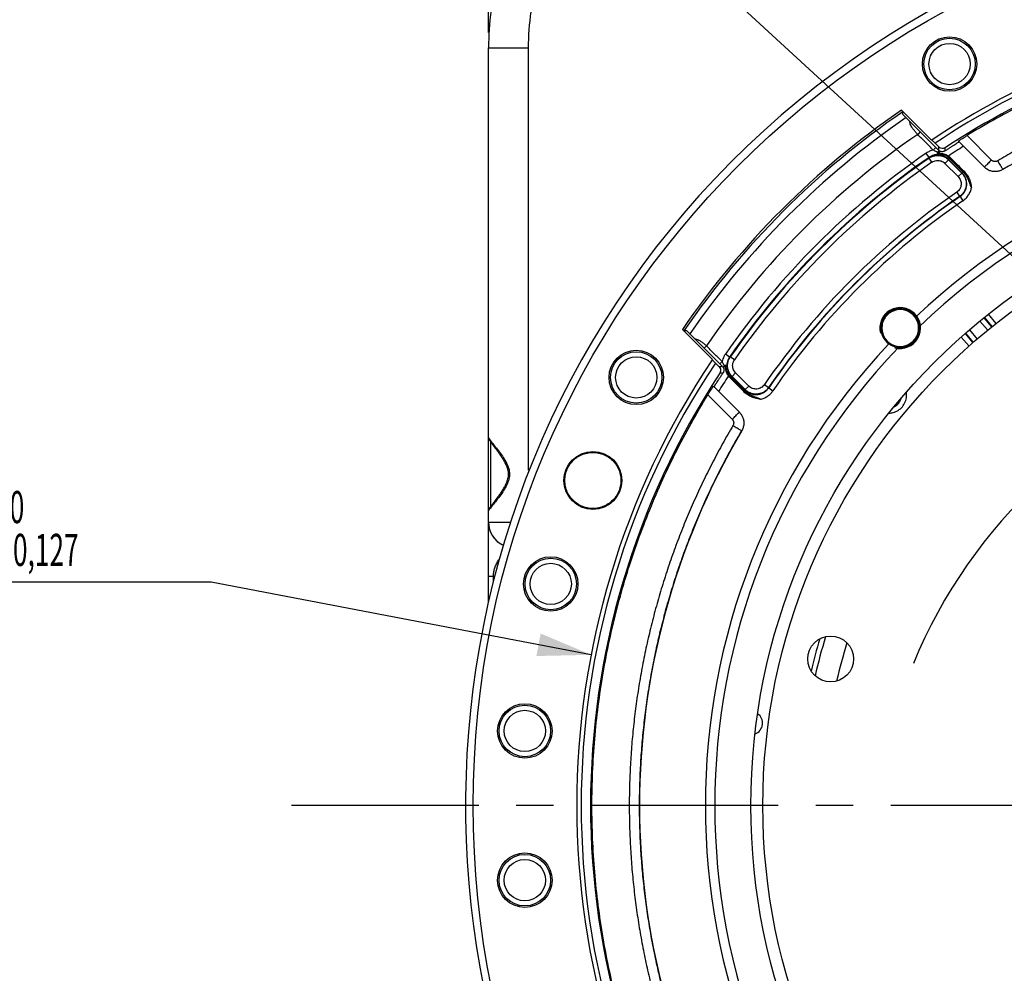
# Model space of a CAD drawing. Units: millimetres. Extents: x 0 to 1782, y 0 to 1260.
# Drawn here: x 1105 to 1298, y 790 to 977 of the extents above; entities that cross this region are included whole.
import ezdxf

# ---------------------------------------------------------------- set-up
doc = ezdxf.new("R2010")
doc.units = ezdxf.units.MM
doc.header["$LTSCALE"] = 98.01
doc.linetypes.add('CENTER', pattern=[0.6, 0.375, -0.075, 0.075, -0.075])
doc.layers.get('0').update_dxf_attribs({"linetype": 'CONTINUOUS'})
doc.layers.add('DEFAULT_1', color=7, linetype='CENTER')
doc.styles.get("Standard").update_dxf_attribs({"font": 'txt', "width": 0.85})
doc.styles.add('TEXTSTYLE_2', font='txt', dxfattribs={"width": 0.6})
doc.dimstyles.new('DIMSTYLE_3', dxfattribs={"dimtxt": 10.5, "dimasz": 10.5, "dimexe": 0.18, "dimexo": 0.0625, "dimgap": 0.09, "dimtad": 1, "dimdec": 4, "dimdsep": 46, "dimtxsty": 'Standard', "dimblk": '_FILLED', "dimblk1": '_FILLED', "dimblk2": '_FILLED', "dimcen": 0.09, "dimclrt": 5, "dimadec": 0, "dimazin": 0, "dimtp": 0.0001, "dimtm": 0.0001, "dimtfac": 1, "dimtdec": 4, "dimtofl": 0, "dimtmove": 0, "dimatfit": 3, "dimldrblk": '_FILLED', "dimfxl": 0, "dimtolj": 1, "dimarcsym": 0})
doc.dimstyles.new('DIMSTYLE_7', dxfattribs={"dimtxt": 10.5, "dimasz": 10.5, "dimexe": 0.18, "dimexo": 0.0625, "dimgap": 0.09, "dimtad": 1, "dimtih": 1, "dimtoh": 1, "dimdec": 4, "dimdsep": 46, "dimtxsty": 'Standard', "dimblk": '_FILLED', "dimblk1": '_FILLED', "dimblk2": '_FILLED', "dimcen": 0.09, "dimclrt": 5, "dimadec": 0, "dimazin": 0, "dimtol": 1, "dimtm": 0.127, "dimtfac": 0.6, "dimtdec": 4, "dimtofl": 0, "dimtmove": 0, "dimatfit": 3, "dimldrblk": '_FILLED', "dimfxl": 0, "dimtolj": 1, "dimarcsym": 0})

# ---------------------------------------------------------------- blocks, each defined once
blk = doc.blocks.new('_FILLED')
at = {"color": 0, "linetype": 'ByBlock'}
blk.add_solid([(0, 0), (-1, 0.214), (-1, -0.214)], dxfattribs=at)
blk = doc.blocks.new('*D8')
at = {"color": 2, "linetype": 'Continuous'}
for p, q in [((1197.01, 974.95), (1197.01, 1087.44)), ((1546.01, 974.95), (1546.01, 1087.44)), ((1197.01, 1082.94), (1371.51, 1082.94)), ((1546.01, 1082.94), (1371.51, 1082.94))]:
    blk.add_line(p, q, dxfattribs=at)
at = {"color": 2, "linetype": 'Continuous', "xscale": 10.5, "yscale": 10.5, "zscale": 10.5, "rotation": 180}
blk.add_blockref('_FILLED', (1197.01, 1082.94), dxfattribs=at)
at = {"color": 2, "linetype": 'Continuous', "xscale": 10.5, "yscale": 10.5, "zscale": 10.5}
blk.add_blockref('_FILLED', (1546.01, 1082.94), dxfattribs=at)
at = {"color": 5, "linetype": 'Continuous', "width": 0.85}
blk.add_text('349', height=10.5, dxfattribs=at).set_placement((1350.48, 1085.57))
blk = doc.blocks.new('*D36')
at = {"color": 2, "linetype": 'Continuous'}
for p, q in [((1137.18, 867.15), (1012.83, 867.15)), ((1142.58, 867.15), (1137.18, 867.15)), ((1217.15, 852.86), (1142.58, 867.15))]:
    blk.add_line(p, q, dxfattribs=at)
at = {"color": 2, "linetype": 'Continuous', "xscale": 10.5, "yscale": 10.5, "zscale": 10.5, "rotation": 349.1528290000001}
blk.add_blockref('_FILLED', (1217.15, 852.86), dxfattribs=at)
at = {"color": 5, "linetype": 'Continuous', "style": 'TEXTSTYLE_2', "width": 0.6}
for s, p in [(' 0', (1101.9, 878.7)), ('-0,127', (1101.9, 870.3))]:
    blk.add_text(s, height=6.3, dxfattribs=at).set_placement(p)
at = {"color": 5, "linetype": 'Continuous'}
for s, width, p in [('%%c', 1.333333, (1025.43, 872.4)), ('314,325', 0.85, (1039.43, 872.4))]:
    blk.add_text(s, height=10.5, dxfattribs=dict(at, width=width)).set_placement(p)

msp = doc.modelspace()

# ---------------------------------------------------------------- linework, layer by layer
at = {"color": 2, "linetype": 'Continuous'}
msp.add_line((1311.52768, 920.38042), (1162.07598, 1057.82467), dxfattribs=at)
at = {"color": 7, "linetype": 'Continuous'}
for p, q in [((1197.00753, 878.90761), (1197.00753, 971.94853)), ((1278.07784, 959.71079), (1283.9746, 953.81657)), ((1285.35895, 951.86171), (1278.30054, 958.92013)), ((1284.68036, 953.24685), (1285.42415, 952.50339)), ((1289.23981, 953.63771), (1294.3323, 948.54522)), ((1295.89969, 917.2685), (1294.378, 919.08198)), ((1240.97035, 910.80872), (1235.07604, 916.70557)), ((1242.91822, 909.42359), (1235.84999, 916.50707)), ((1235.87018, 916.49767), (1236.59923, 915.76862)), ((1290.55431, 915.88717), (1292.08, 914.06892)), ((1242.28363, 909.35908), (1241.54009, 910.10294)), ((1247.11769, 904.5024), (1244.44923, 907.18807)), ((1241.15257, 905.55843), (1246.24904, 900.46196)), ((1197.57619, 894.45641), (1197.68187, 894.3142)), ((1197.68187, 894.3142), (1198.33834, 893.44044)), ((1198.33834, 893.44044), (1198.5699, 893.12878)), ((1198.5699, 893.12878), (1198.7315, 892.90847)), ((1198.47919, 883.3221), (1198.20911, 882.96057)), ((1198.67042, 883.58138), (1198.47919, 883.3221)), ((1198.86973, 883.85577), (1198.67042, 883.58138)), ((1197.61159, 882.16486), (1197.49531, 882.00702)), ((1197.81197, 882.43293), (1197.61159, 882.16486)), ((1198.20911, 882.96057), (1197.81197, 882.43293)), ((1197.00753, 881.08435), (1197.00753, 881.08407)), ((1197.00753, 863.1584), (1197.00753, 878.7556)), ((1198.03759, 875.86795), (1198.06405, 875.8337))]:
    msp.add_line(p, q, dxfattribs=at)
at = {"color": 9, "linetype": 'Continuous'}
for p, q in [((1197.00753, 971.94853), (1204.86791, 971.94853)), ((1204.86791, 889.10027), (1204.86791, 971.94853)), ((1281.75064, 955.47002), (1281.24686, 954.96838)), ((1295.73401, 949.93703), (1290.9368, 954.73424)), ((1283.50215, 950.46676), (1282.93391, 951.28795)), ((1284.81737, 952.40329), (1284.30777, 951.8955)), ((1283.48776, 950.32263), (1283.50213, 950.46675)), ((1284.0565, 949.50178), (1283.48776, 950.32263)), ((1286.60626, 949.27236), (1287.3124, 949.9785)), ((1286.60626, 949.27236), (1289.19987, 946.67876)), ((1287.09942, 950.25296), (1287.28349, 950.47757)), ((1287.3124, 949.9785), (1287.31913, 950.05364)), ((1287.3124, 949.9785), (1289.90601, 947.38489)), ((1289.99622, 947.37655), (1287.31913, 950.05364)), ((1287.31917, 950.05361), (1287.52272, 950.25716)), ((1290.20767, 947.58802), (1287.52272, 950.25716)), ((1289.19987, 946.67876), (1289.90601, 947.38489)), ((1289.90601, 947.38489), (1289.99622, 947.37655)), ((1289.99621, 947.37657), (1290.20767, 947.58802)), ((1288.91781, 943.61977), (1289.48291, 942.79641)), ((1289.48291, 942.79641), (1289.57198, 942.7873)), ((1289.57195, 942.78728), (1290.13667, 941.96366)), ((1295.03284, 916.56331), (1293.4669, 918.35832)), ((1295.82243, 917.20565), (1294.26432, 918.99176)), ((1296.6763, 917.90027), (1295.163, 919.705)), ((1290.66504, 915.98112), (1292.15443, 914.1353)), ((1291.44095, 916.63943), (1292.91451, 914.81325)), ((1289.80881, 915.21996), (1291.33342, 913.403)), ((1239.77882, 913.47871), (1239.32681, 913.02274)), ((1242.88037, 910.40285), (1242.40953, 909.92826)), ((1244.3275, 911.29211), (1243.50631, 911.86035)), ((1244.32751, 911.29213), (1244.47163, 911.3065)), ((1245.29248, 910.73776), (1244.47163, 911.3065)), ((1244.54131, 907.69485), (1244.36877, 907.55345)), ((1244.74065, 907.47509), (1244.5847, 907.31915)), ((1247.25524, 904.6356), (1244.5847, 907.31915)), ((1244.74062, 907.47513), (1244.81576, 907.48186)), ((1244.74062, 907.47513), (1247.41771, 904.79804)), ((1245.5219, 908.188), (1244.81576, 907.48186)), ((1247.40937, 904.88825), (1244.81576, 907.48186)), ((1248.1155, 905.59439), (1245.5219, 908.188)), ((1247.41769, 904.79805), (1247.25524, 904.6356)), ((1248.1155, 905.59439), (1247.40937, 904.88825)), ((1247.41771, 904.79804), (1247.40937, 904.88825)), ((1251.17449, 905.87645), (1251.99785, 905.31135)), ((1252.00696, 905.22228), (1251.99785, 905.31135)), ((1252.00698, 905.22231), (1252.8306, 904.65759)), ((1240.05603, 903.86145), (1244.84518, 899.07229)), ((1197.4988, 882.01178), (1197.4988, 894.56173))]:
    msp.add_line(p, q, dxfattribs=at)
at = {"color": 7, "linetype": 'Continuous'}
for points in [[(1197.00783, 895.4894), (1197.00797, 895.47726), (1197.01438, 895.404), (1197.02664, 895.34398), (1197.04176, 895.29328), (1197.05906, 895.2472), (1197.0776, 895.20498), (1197.09665, 895.16614), (1197.11738, 895.12719), (1197.14008, 895.08724), (1197.16434, 895.04668), (1197.19064, 895.00449), (1197.21896, 894.96054), (1197.24921, 894.91484), (1197.28177, 894.86675), (1197.31669, 894.81612), (1197.35388, 894.76304), (1197.3935, 894.70725), (1197.43557, 894.64869), (1197.48002, 894.58741), (1197.57619, 894.45641)], [(1198.7315, 892.90847), (1198.89827, 892.67799), (1198.98339, 892.55891), (1199.06954, 892.43726), (1199.15661, 892.31303), (1199.24452, 892.18609), (1199.33312, 892.05644), (1199.42227, 891.92404), (1199.51188, 891.78876), (1199.60178, 891.65057), (1199.6918, 891.50945), (1199.7818, 891.36528), (1199.87149, 891.21803), (1199.96056, 891.06764), (1200.04873, 890.91392), (1200.13555, 890.75692), (1200.22069, 890.59649), (1200.30396, 890.4321), (1200.38475, 890.26393), (1200.46253, 890.09175), (1200.53698, 889.91442), (1200.60716, 889.73193), (1200.672, 889.54436), (1200.73069, 889.35067), (1200.78185, 889.15091), (1200.82418, 888.94532), (1200.85644, 888.73321), (1200.87713, 888.51399), (1200.88437, 888.28903), (1200.87703, 888.06083), (1200.85499, 887.82961), (1200.81837, 887.59634), (1200.76812, 887.36458), (1200.7052, 887.13501), (1200.63091, 886.90785), (1200.54758, 886.68571), (1200.45707, 886.46936), (1200.36071, 886.25842), (1200.26008, 886.05354), (1200.15634, 885.85493), (1200.05021, 885.66214), (1199.94227, 885.47461), (1199.8332, 885.29217), (1199.7237, 885.11477), (1199.61415, 884.94208), (1199.5049, 884.77404), (1199.39628, 884.61058), (1199.28843, 884.4514), (1199.18164, 884.29644), (1199.07617, 884.14564), (1198.97213, 883.99875), (1198.86973, 883.85577)], [(1197.49531, 882.00702), (1197.44251, 881.93438), (1197.39324, 881.86585), (1197.34744, 881.8013), (1197.30512, 881.74067), (1197.2662, 881.68385), (1197.23047, 881.63045), (1197.19795, 881.58046), (1197.16847, 881.53351), (1197.14142, 881.48853), (1197.11708, 881.44572), (1197.09507, 881.40423), (1197.07411, 881.36093), (1197.05486, 881.31583), (1197.03764, 881.26767), (1197.02209, 881.21049), (1197.01062, 881.13965), (1197.00784, 881.08429)], [(1197.00507, 878.9118), (1197.00508, 878.9009), (1197.00576, 878.82907), (1197.00745, 878.75768)], [(1197.00745, 878.75768), (1197.01014, 878.68675), (1197.01381, 878.61628), (1197.01844, 878.5463), (1197.02402, 878.47681), (1197.03053, 878.40783), (1197.03794, 878.33936), (1197.04624, 878.27141), (1197.05541, 878.204), (1197.06543, 878.13713), (1197.07628, 878.07082), (1197.08795, 878.00506), (1197.10041, 877.93988), (1197.11365, 877.87526), (1197.12765, 877.81123), (1197.1424, 877.74779), (1197.15787, 877.68495), (1197.17404, 877.6227), (1197.1909, 877.56106), (1197.20844, 877.50004), (1197.22663, 877.43963), (1197.24545, 877.37984), (1197.26489, 877.32068), (1197.28493, 877.26214), (1197.30556, 877.20424), (1197.32675, 877.14698), (1197.3485, 877.09035), (1197.37078, 877.03436), (1197.39358, 876.97901), (1197.41688, 876.9243), (1197.44067, 876.87024), (1197.46492, 876.81682)], [(1197.46492, 876.81682), (1197.48963, 876.76405), (1197.51477, 876.71197), (1197.54032, 876.66053), (1197.56634, 876.60962), (1197.59287, 876.55914), (1197.61985, 876.50921), (1197.64717, 876.45998), (1197.67484, 876.4114), (1197.70281, 876.36354), (1197.73089, 876.31669), (1197.75902, 876.27089), (1197.78719, 876.22608), (1197.81529, 876.18243), (1197.84335, 876.1398), (1197.87128, 876.09829), (1197.89872, 876.05835), (1197.92644, 876.01883), (1197.95363, 875.98082), (1197.97753, 875.94803), (1197.99617, 875.92283), (1198.0112, 875.90274), (1198.03759, 875.86795)], [(1198.06405, 875.8337), (1198.0852, 875.80674), (1198.11037, 875.77514), (1198.13783, 875.74127)], [(1198.13783, 875.74127), (1198.16756, 875.70526), (1198.19971, 875.66708), (1198.23266, 875.62874), (1198.26586, 875.59089), (1198.29987, 875.55289), (1198.33471, 875.51476), (1198.37039, 875.47653), (1198.40692, 875.43819), (1198.44435, 875.39975), (1198.48268, 875.36122), (1198.52194, 875.32261), (1198.56215, 875.28393), (1198.60334, 875.2452), (1198.64551, 875.20643), (1198.68873, 875.16762)], [(1198.68873, 875.16762), (1198.733, 875.12878), (1198.77834, 875.08995), (1198.82483, 875.05109), (1198.87249, 875.01224), (1198.92132, 874.97343), (1198.97141, 874.93464), (1199.02277, 874.89589), (1199.07543, 874.85724), (1199.12946, 874.81866), (1199.18488, 874.7802), (1199.2417, 874.7419), (1199.30002, 874.70375), (1199.35984, 874.66581), (1199.42119, 874.62813), (1199.48416, 874.59069), (1199.54859, 874.55366), (1199.61468, 874.51699), (1199.68312, 874.48037), (1199.75317, 874.4443), (1199.82561, 874.40844), (1199.90358, 874.37145), (1199.95328, 874.34893)]]:
    msp.add_lwpolyline(points, dxfattribs=at)
for centre, radius in [((1371.50753, 823.28673), 177.5), ((1287.50753, 968.779), 5.34065), ((1371.50753, 823.28673), 123), ((1371.50753, 823.28673), 120.65), ((1226.01526, 907.28673), 5.34065), ((1217.50605, 887.07624), 5.68328), ((1209.23199, 866.76833), 5.34065), ((1264.16902, 852.048), 4.5), ((1204.14682, 837.9289), 5.34065), ((1204.14682, 808.64457), 5.34065)]:
    msp.add_circle(centre, radius, dxfattribs=at)
at = {"color": 9, "linetype": 'Continuous'}
for centre, radius in [((1287.50753, 968.779), 5.04966), ((1287.50753, 968.779), 4.05103), ((1226.01526, 907.28673), 5.04966), ((1226.01526, 907.28673), 4.05103), ((1209.23199, 866.76833), 5.04966), ((1209.23199, 866.76833), 4.05103), ((1204.14682, 837.9289), 5.04966), ((1204.14682, 837.9289), 4.05103), ((1204.14682, 808.64457), 5.04966), ((1204.14682, 808.64457), 4.05103)]:
    msp.add_circle(centre, radius, dxfattribs=at)
at = {"color": 7, "linetype": 'Continuous'}
for centre, radius, start, end in [((1252.00753, 971.94853), 55, 92.9985005, 180.0011828), ((1371.50753, 823.28673), 179, 227.5393211, 222.4604675), ((1371.50753, 823.28673), 157.1625, 101.1775445, 123.8197442), ((1371.50753, 823.28673), 156.29647, 101.2501701, 123.7471325), ((1371.50753, 823.28673), 154.46509, 101.6872937, 123.3100256), ((1371.50753, 823.28673), 144.84278, 104.6491287, 120.506343), ((1371.50753, 823.28673), 165.35002, 124.4052, 145.5993571), ((1277.81588, 916.97838), 3.80945, 35.5687135, 234.4312865), ((1277.81588, 916.97838), 3.61318, 171.0384425, 98.9615575), ((1371.50753, 823.28673), 157.1625, 146.1850598, 213.7950565), ((1371.50753, 823.28673), 156.29647, 146.2576993, 213.7224448), ((1373.31711, 813.08471), 100.40738, 107.5193018, 157.7256214), ((1371.50753, 823.28673), 154.46509, 146.6948395, 213.2853379), ((1371.50753, 823.28673), 144.84278, 149.493657, 210.506343), ((1202.00753, 878.90761), 5, 180, 245.7370369), ((1248.56836, 839.47198), 2.25, 289.909276, 55.1093446)]:
    msp.add_arc(centre, radius, start, end, dxfattribs=at)
at = {"color": 9, "linetype": 'Continuous'}
for radius, start, end in [(164.94855, 124.3880136, 145.6165548), (163.64601, 124.4366525, 145.5633475), (159.64662, 124.4285356, 145.6013473), (131.9293, 46.6322704, 133.3677296), (130.08641, 46.2850002, 133.7149998), (155.65859, 124.6822584, 145.3177416), (152.75929, 122.1398336, 123.4589943), (154.65997, 124.6822664, 145.3177334), (154.54966, 124.7170504, 145.2829496), (153.55104, 124.7170504, 145.2829496), (145.94896, 124.4634788, 145.5365212), (144.95034, 124.4634788, 145.5365212), (144.89244, 124.4364774, 145.5635228), (143.89378, 124.4364917, 145.5635083), (131.9293, 136.6322704, 223.3677296), (130.08641, 136.2850002, 223.7149998), (152.75929, 146.5092849, 147.8601664), (113.2962, 162.9853029, 167.0190398), (114.2665, 163.3612233, 166.6440818), (108.94505, 162.9570983, 167.0401889)]:
    msp.add_arc((1371.50753, 823.28673), radius, start, end, dxfattribs=at)
at = {"color": 2, "linetype": 'Continuous'}
msp.add_arc((1277.81588, 916.97838), 4, 255, 195, dxfattribs=at)
at = {"color": 9, "linetype": 'Continuous'}
for points, start_tangent, end_tangent in [([(1204.86791, 971.94853), (1205.40482, 979.03246), (1207.00942, 985.97408), (1209.65054, 992.60509), (1213.26733, 998.76262), (1217.77409, 1004.2999), (1223.06763, 1009.09074), (1229.02746, 1013.02545), (1235.51162, 1016.01066), (1242.36071, 1017.97693), (1249.40812, 1018.88411)], (0.000044972, 0.999999999), (0.998627102, 0.052382356)), ([(1334.37242, 965.35658), (1330.80822, 964.37617), (1327.26985, 963.3063), (1323.75956, 962.14764), (1320.27955, 960.90093), (1316.83204, 959.56695), (1313.4192, 958.14655), (1310.04321, 956.64063), (1306.7062, 955.05014), (1303.41028, 953.37609), (1300.15754, 951.61953), (1296.9502, 949.78166)], (-0.967451746, -0.253055565), (-0.861316992, -0.508067947)), ([(1281.24686, 954.96838), (1280.79056, 955.48545), (1280.40634, 955.95773), (1280.10088, 956.38749), (1279.87944, 956.78169), (1279.74787, 957.14461), (1279.70915, 957.47625), (1279.71033, 957.50939)], (-0.672929221, 0.739706876), (0.050550029, 0.99872153)), ([(1284.30775, 951.89552), (1282.77716, 953.43184), (1281.24686, 954.96838)], (-0.7058529, 0.708358443), (-0.705603483, 0.708606891)), ([(1284.30775, 951.89552), (1283.59078, 951.65629), (1282.93391, 951.28795)], (-0.974307161, -0.225223346), (-0.822334452, -0.569004436)), ([(1283.48776, 950.32263), (1284.10017, 950.64871), (1284.77015, 950.8252), (1285.46265, 950.8432), (1286.14081, 950.70176), (1286.76845, 950.40841), (1287.3124, 949.9785)], (0.822361571, 0.568965241), (0.707656914, -0.70655622)), ([(1285.16694, 951.00021), (1284.58103, 950.93407), (1284.01771, 950.75353), (1283.50213, 950.46675)], (-0.999907102, -0.013630405), (-0.821892364, -0.56964282)), ([(1284.38844, 951.85644), (1284.30772, 951.89551)], (-0.899787465, 0.436328451), (-0.900455633, 0.434947874)), ([(1284.84096, 951.63829), (1284.56003, 951.77311), (1284.38844, 951.85644)], (-0.904985926, 0.425441505), (-0.899787465, 0.436328451)), ([(1285.16015, 951.49285), (1284.84096, 951.63829)], (-0.914474976, 0.404642458), (-0.904985926, 0.425441505)), ([(1285.1669, 951.00022), (1285.16511, 951.14791), (1285.16294, 951.30003), (1285.16013, 951.49292)], (0.305989443, 0.952034905), (0.005539704, 0.999984656)), ([(1285.21889, 951.53368), (1285.15999, 951.49295)], (-0.832334473, -0.554273692), (-0.812913278, -0.582384755)), ([(1285.48294, 951.22478), (1285.38349, 951.28554), (1285.27742, 951.37558), (1285.16013, 951.49292)], (-0.905075637, 0.425250621), (-0.692613019, 0.721309369)), ([(1285.48294, 951.22478), (1285.36084, 951.08867), (1285.1669, 951.00022)], (-0.566604883, -0.823989628), (-0.993190822, -0.116498886)), ([(1287.09941, 950.25295), (1286.84576, 950.4416), (1286.55937, 950.61392), (1286.24389, 950.76212), (1285.90376, 950.8795), (1285.54348, 950.9605), (1285.16694, 951.00021)], (-0.773051994, 0.634342663), (-0.998968023, 0.04541904)), ([(1285.50211, 951.68534), (1285.33547, 951.60532), (1285.21889, 951.53368)], (-0.931271251, -0.36432658), (-0.832334473, -0.554273692)), ([(1285.35895, 951.86171), (1285.38061, 952.07581), (1285.40234, 952.2897), (1285.42415, 952.50339)], (0.100424194, 0.994944713), (0.101730246, 0.994812021)), ([(1285.56328, 951.28117), (1285.48294, 951.22477)], (-0.845382764, -0.534161007), (-0.790443937, -0.612534393)), ([(1285.55514, 951.21204), (1285.48294, 951.22478)], (-0.984035373, 0.17797299), (-0.985484833, 0.169763492)), ([(1287.28349, 950.47757), (1287.14821, 950.58355), (1286.99927, 950.68584), (1286.83882, 950.78188), (1286.66916, 950.86986), (1286.49143, 950.94929), (1286.3053, 951.02033), (1286.11067, 951.08312), (1285.90801, 951.13779), (1285.69804, 951.1847), (1285.55514, 951.21204)], (-0.767381098, 0.641191274), (-0.984035373, 0.177972991)), ([(1286.61707, 951.73468), (1286.638, 951.9483), (1286.659, 952.16173), (1286.68008, 952.37495)], (0.097270752, 0.995257957), (0.09858921, 0.995128217)), ([(1284.0565, 949.50178), (1284.46509, 949.71967), (1284.91177, 949.83749), (1285.37338, 949.84951), (1285.8254, 949.7551), (1286.24378, 949.55928), (1286.60626, 949.27236)], (0.821875516, 0.569667127), (0.707128133, -0.707085429)), ([(1287.31913, 950.05364), (1287.2119, 950.15586), (1287.09941, 950.25295)], (-0.706568854, 0.7076443), (-0.772939817, 0.634479346)), ([(1287.52269, 950.25714), (1287.4054, 950.36949), (1287.28349, 950.47757)], (-0.708713215, 0.705496689), (-0.76095491, 0.648804766)), ([(1287.43093, 950.61872), (1287.28351, 950.47755)], (-0.74738772, -0.664388136), (-0.706990949, -0.707222595)), ([(1287.66398, 950.40256), (1287.52269, 950.25714)], (-0.693529591, -0.720428141), (-0.69874479, -0.715371036)), ([(1295.73401, 949.93703), (1295.37077, 949.57507), (1295.0319, 949.23973), (1294.74013, 948.95352), (1294.51504, 948.73563), (1294.3198, 948.55772)], (-0.707214477, -0.706999069), (-0.707106781, 0.707106781)), ([(1296.9502, 949.78166), (1296.82615, 949.71967), (1296.69475, 949.67549), (1296.55848, 949.64992), (1296.41984, 949.64347), (1296.28169, 949.65626), (1296.14657, 949.68805), (1296.01703, 949.73826), (1295.89572, 949.80586), (1295.73401, 949.93703)], (-0.861317665, -0.508066806), (-0.707099294, 0.707114269)), ([(1296.9502, 949.78166), (1297.20218, 949.3557), (1297.43843, 948.95852), (1297.64418, 948.61493), (1297.80659, 948.34639), (1297.96414, 948.09582)], (0.508182769, -0.861249251), (0.644644055, -0.764482859)), ([(1289.90601, 947.38489), (1290.31618, 946.87216), (1290.60465, 946.28343), (1290.75824, 945.64634), (1290.76971, 944.99129), (1290.63856, 944.3494), (1290.37097, 943.75118), (1289.97964, 943.22519), (1289.48291, 942.79641)], (0.706388617, -0.707824217), (-0.823865474, -0.566785392)), ([(1289.57198, 942.7873), (1290.071, 943.21574), (1290.46454, 943.74223), (1290.73312, 944.34029), (1290.86468, 944.98216), (1290.85296, 945.63729), (1290.69853, 946.2744), (1290.40806, 946.86418), (1289.99622, 947.37655)], (0.825378273, 0.564580115), (-0.70787753, 0.706335191)), ([(1291.81148, 944.5513), (1291.62988, 944.97706), (1291.46107, 945.4324), (1291.28884, 945.88497), (1291.10135, 946.31073), (1290.89506, 946.69736), (1290.67327, 947.03896), (1290.4422, 947.33478), (1290.20765, 947.588)], (-0.439216214, 0.898381388), (-0.708786574, 0.705422988)), ([(1290.34964, 947.73409), (1290.20767, 947.58802)], (-0.694013525, -0.719961963), (-0.698755871, -0.715360212)), ([(1289.19987, 946.67876), (1289.47415, 946.33662), (1289.6669, 945.94406), (1289.76954, 945.51934), (1289.77724, 945.08268), (1289.68967, 944.65482), (1289.51097, 944.2561), (1289.24959, 943.90551), (1288.91781, 943.61977)], (0.70722782, -0.706985721), (-0.824486721, -0.565881302)), ([(1290.13667, 941.96366), (1290.74207, 942.47353), (1291.23486, 943.09191), (1291.59564, 943.79365), (1291.81138, 944.55115)], (0.824771821, 0.565465687), (0.176979745, 0.984214494)), ([(1239.77879, 913.47873), (1239.25189, 913.93073), (1238.76693, 914.29388), (1238.32045, 914.56524), (1237.90938, 914.73831), (1237.54642, 914.80762)], (-0.740791397, 0.671735146), (-0.998153022, 0.060749848)), ([(1242.88035, 910.40287), (1241.32971, 911.94096), (1239.77879, 913.47873)], (-0.709894974, 0.70430755), (-0.710184105, 0.704016007)), ([(1243.50631, 911.86035), (1243.2333, 911.40365), (1243.02396, 910.91645), (1242.88035, 910.40287)], (-0.569004235, -0.822334592), (-0.204271729, -0.978914225)), ([(1242.9375, 910.28727), (1242.88036, 910.4029)], (-0.449508872, 0.893275867), (-0.435954524, 0.899968696)), ([(1243.13493, 909.90915), (1243.06545, 910.04002), (1242.9375, 910.28727)], (-0.470212858, 0.88255304), (-0.449508872, 0.893275867)), ([(1244.32751, 911.29213), (1244.04073, 910.77654), (1243.86019, 910.21321), (1243.79405, 909.62731)], (-0.569642771, -0.821892398), (-0.013627263, -0.999907145)), ([(1244.81576, 907.48186), (1244.38585, 908.02581), (1244.0925, 908.65345), (1243.95106, 909.33161), (1243.96906, 910.02411), (1244.14555, 910.69409), (1244.47163, 911.3065)], (-0.706556225, 0.707656909), (0.568965242, 0.822361571)), ([(1245.5219, 908.188), (1245.23498, 908.55048), (1245.03916, 908.96886), (1244.94475, 909.42088), (1244.95678, 909.88249), (1245.07459, 910.32917), (1245.29248, 910.73776)], (-0.70708544, 0.707128121), (0.569667121, 0.821875521)), ([(1242.91822, 909.42359), (1242.70649, 909.40216), (1242.49496, 909.38066), (1242.28363, 909.35908)], (-0.994938983, -0.100480946), (-0.994807701, -0.101772482)), ([(1243.12668, 909.33535), (1243.1061, 909.27918)], (-0.365505484, -0.930809186), (-0.321492074, -0.94691227)), ([(1243.28077, 909.63431), (1243.17858, 909.4523), (1243.12668, 909.33535)], (-0.532703461, -0.846301969), (-0.365505483, -0.930809187)), ([(1243.28081, 909.63428), (1243.13493, 909.90915)], (-0.464534414, 0.885555068), (-0.470212859, 0.88255304)), ([(1243.79405, 909.62734), (1243.64024, 909.62917), (1243.48178, 909.63135), (1243.2808, 909.63428)], (-0.952140572, -0.305660483), (-0.999977405, -0.006722271)), ([(1243.59901, 909.33279), (1243.51875, 909.42969), (1243.40466, 909.53257), (1243.2808, 909.63428)], (-0.541268271, 0.840849962), (-0.773261346, 0.634087447)), ([(1243.59906, 909.33271), (1243.53725, 909.21774)], (-0.527315439, -0.849669599), (-0.416402932, -0.909180179)), ([(1243.79405, 909.62734), (1243.75737, 909.51106), (1243.68894, 909.41417), (1243.59901, 909.33279)], (-0.116535199, -0.993186562), (-0.797335587, -0.603536215)), ([(1244.36876, 907.55344), (1244.26493, 907.68533), (1244.16293, 907.8321), (1244.06611, 907.99094), (1243.9769, 908.1587), (1243.89589, 908.33391), (1243.82286, 908.51689), (1243.7575, 908.70769), (1243.69951, 908.90585), (1243.64834, 909.10983), (1243.59904, 909.33282)], (-0.64169962, 0.76695606), (-0.207878605, 0.978154633)), ([(1243.79405, 909.62731), (1243.83378, 909.25067), (1243.91479, 908.89038), (1244.03216, 908.55031), (1244.18038, 908.23482), (1244.35275, 907.94837), (1244.54131, 907.69485)], (0.045401045, -0.998968841), (0.634344269, -0.773050676)), ([(1243.04532, 908.16556), (1242.83405, 908.14486), (1242.62298, 908.12408), (1242.41211, 908.10322)], (-0.995252389, -0.097327709), (-0.995124025, -0.098631515)), ([(1244.36878, 907.55343), (1244.29127, 907.46845), (1244.2616, 907.40421)], (-0.687409953, -0.726269617), (-0.232941995, -0.972490631)), ([(1244.58473, 907.31917), (1244.47459, 907.43409), (1244.36877, 907.55345)], (-0.705826264, 0.708384984), (-0.648698824, 0.761045226)), ([(1244.58473, 907.31917), (1244.5031, 907.23979), (1244.44787, 907.18964)], (-0.715637718, -0.698471658), (-0.757450113, -0.652893043)), ([(1244.54131, 907.69485), (1244.6384, 907.58236), (1244.74062, 907.47513)], (0.634479354, -0.77293981), (0.707644344, -0.70656881)), ([(1247.25525, 904.6356), (1247.17329, 904.55587), (1247.11643, 904.50383)], (-0.715571957, -0.698539028), (-0.753278725, -0.657701424)), ([(1250.3757, 903.00946), (1250.24129, 903.07209), (1250.08969, 903.1378), (1249.91693, 903.20775), (1249.71849, 903.2835), (1249.48943, 903.36757), (1249.22499, 903.46437), (1248.9221, 903.58099), (1248.58103, 903.72795), (1248.21052, 903.91673), (1247.84114, 904.14683), (1247.5122, 904.39868), (1247.25527, 904.63562)], (-0.900146751, 0.43558676), (-0.705768727, 0.708442308)), ([(1251.99785, 905.31135), (1251.56907, 904.81462), (1251.04308, 904.42329), (1250.44486, 904.1557), (1249.80297, 904.02455), (1249.14792, 904.03602), (1248.51083, 904.18961), (1247.9221, 904.47808), (1247.40937, 904.88825)], (-0.566785386, -0.823865478), (-0.707824215, 0.706388619)), ([(1247.41771, 904.79804), (1247.93008, 904.3862), (1248.51986, 904.09573), (1249.15697, 903.9413), (1249.8121, 903.92958), (1250.45397, 904.06114), (1251.05203, 904.32972), (1251.57852, 904.72326), (1252.00696, 905.22228)], (0.706335226, -0.707877495), (0.564580069, 0.825378305)), ([(1251.17449, 905.87645), (1250.88875, 905.54467), (1250.53816, 905.28329), (1250.13944, 905.10459), (1249.71158, 905.01702), (1249.27492, 905.02472), (1248.8502, 905.12736), (1248.45764, 905.32011), (1248.1155, 905.59439)], (-0.565881286, -0.824486731), (-0.706985725, 0.707227817)), ([(1250.3757, 903.00946), (1251.09486, 903.2372), (1251.75906, 903.59673), (1252.34477, 904.07579), (1252.8306, 904.65759)], (0.977618437, 0.210385814), (0.565465517, 0.824771938)), ([(1275.61968, 900.29616), (1276.41389, 900.39898), (1277.41903, 900.82485), (1278.24332, 901.54011), (1278.8066, 902.47521), (1279.05355, 903.53871), (1279.01453, 904.36253)], (0.999899286, 0.014192204), (-0.164564359, 0.986366348)), ([(1276.60113, 901.51845), (1276.89103, 901.67385), (1277.47899, 902.18463), (1277.88053, 902.85209), (1277.97748, 903.14164)], (0.91058794, 0.413315379), (0.258858771, 0.965915181)), ([(1244.84518, 899.07229), (1245.20714, 899.43554), (1245.54248, 899.77441), (1245.8287, 900.06618), (1246.04659, 900.29127), (1246.22449, 900.48651)], (0.706999069, 0.707214477), (-0.707106781, 0.707106781)), ([(1244.84518, 899.07229), (1244.93645, 898.96742), (1245.0123, 898.85102), (1245.07131, 898.72535), (1245.11244, 898.59257), (1245.13476, 898.45556), (1245.13792, 898.31691), (1245.12182, 898.17898), (1245.0868, 898.04473), (1245.00054, 897.85608)], (0.707114287, -0.707099275), (-0.508091691, -0.861302986)), ([(1245.00054, 897.85608), (1243.00997, 894.37385), (1241.11517, 890.83828), (1239.31771, 887.25226), (1237.61894, 883.61848), (1236.02011, 879.93965), (1234.52243, 876.21851), (1233.127, 872.45784), (1231.83487, 868.66045), (1230.64701, 864.82918), (1229.56429, 860.96689), (1228.58753, 857.07647), (1227.71746, 853.16081), (1226.95472, 849.22285), (1226.29989, 845.26552), (1225.75344, 841.29178), (1225.3158, 837.30459), (1224.98728, 833.30694), (1224.76814, 829.3018), (1224.65852, 825.29218), (1224.65853, 821.28106), (1224.76815, 817.27143), (1224.9873, 813.2663), (1225.31582, 809.26864), (1225.75347, 805.28146), (1226.29992, 801.30772), (1226.95476, 797.35039), (1227.71751, 793.41243), (1228.58759, 789.49677), (1229.56435, 785.60635), (1230.64708, 781.74406), (1231.83495, 777.91279), (1233.12708, 774.11541), (1234.52251, 770.35474), (1236.02021, 766.6336), (1237.61904, 762.95477), (1239.31782, 759.32099), (1241.11528, 755.73498), (1243.01009, 752.1994), (1245.00054, 748.71739)], (-0.508092799, -0.861302332), (0.5080928, -0.861302332)), ([(1246.68635, 896.84209), (1244.72282, 893.40722), (1242.85377, 889.91973), (1241.08073, 886.38249), (1239.40504, 882.79813), (1237.82794, 879.16932), (1236.3506, 875.49878), (1234.97413, 871.78925), (1233.69955, 868.0435), (1232.52783, 864.26433), (1231.45982, 860.45456), (1230.49633, 856.61704), (1229.63808, 852.75462), (1228.8857, 848.8702), (1228.23976, 844.96668), (1227.70074, 841.04697), (1227.26904, 837.114), (1226.94499, 833.1707), (1226.72881, 829.22002), (1226.62069, 825.26491), (1226.62069, 821.30833), (1226.72882, 817.35322), (1226.945, 813.40254), (1227.26906, 809.45924), (1227.70077, 805.52627), (1228.23979, 801.60656), (1228.88574, 797.70304), (1229.63812, 793.81862), (1230.49638, 789.95621), (1231.45988, 786.11868), (1232.52789, 782.30891), (1233.69963, 778.52974), (1234.97421, 774.784), (1236.35068, 771.07447), (1237.82803, 767.40393), (1239.40514, 763.77513), (1241.08084, 760.19077), (1242.85388, 756.65353), (1244.72294, 753.16603), (1246.68635, 749.73138)], (-0.508098316, -0.861299078), (0.508098316, -0.861299077)), ([(1245.00054, 897.85608), (1245.4265, 897.60409), (1245.82367, 897.36783), (1246.16725, 897.16207), (1246.43578, 896.99965), (1246.68635, 896.84209)], (0.861234586, -0.508207624), (0.764459069, -0.644672266)), ([(1197.00753, 895.48932), (1197.15737, 895.21803), (1197.61969, 894.61483), (1198.34961, 893.70382), (1199.16803, 892.64732), (1199.92409, 891.57166), (1200.55212, 890.49088), (1200.9788, 889.41797), (1201.14191, 888.3719), (1201.02028, 887.31154), (1200.61372, 886.20848), (1199.98699, 885.09916), (1199.22344, 884.00064), (1198.38341, 882.91211), (1197.62519, 881.96555), (1197.15734, 881.3554), (1197.00753, 881.08435)], (0.003599461, -0.999993522), (-0.004620226, -0.999989327)), ([(1197.00753, 878.90761), (1197.10384, 878.90698), (1197.2237, 878.90619), (1197.39048, 878.9051), (1197.60318, 878.90371), (1197.86055, 878.90202), (1198.16098, 878.90006), (1198.50269, 878.89782), (1198.88363, 878.89533), (1199.30148, 878.89259), (1199.75374, 878.88963), (1200.23768, 878.88646), (1200.75035, 878.88311), (1201.28872, 878.87958), (1201.36769, 878.87907)], (0.999978572, -0.006546458), (0.999978578, -0.006545451)), ([(1197.99018, 868.28287), (1198.00361, 868.64731), (1198.04404, 869.017), (1198.11191, 869.38959), (1198.20841, 869.76503), (1198.3366, 870.14725), (1198.49923, 870.53557), (1198.69716, 870.92422), (1198.93175, 871.30944), (1199.17349, 871.64946)], (-0.000005149, 1), (0.605778699, 0.795633187)), ([(1197.00753, 868.27708), (1197.08199, 868.27927), (1197.29431, 868.28114), (1197.61285, 868.2824), (1197.99018, 868.28287)], (0, 1), (0.999999995, 0.000101655)), ([(1197.99018, 867.22179), (1197.99018, 868.28287)], (0.000000357, 1), (0.000000015, 1))]:
    msp.add_spline(points, degree=3, dxfattribs=dict(at, start_tangent=start_tangent, end_tangent=end_tangent))
at = {"color": 7, "linetype": 'Continuous'}
for points, start_tangent, end_tangent in [([(1335.23911, 973.14139), (1323.65951, 969.85438), (1312.36769, 965.67211), (1301.43669, 960.62107), (1290.9368, 954.73424)], (-0.971922249, -0.235302236), (-0.85250032, -0.522726701)), ([(1278.07784, 959.71079), (1278.22728, 959.54997), (1278.34551, 959.4075)], (0.685827216, -0.727764405), (-0.092367468, -0.995724988)), ([(1278.30054, 958.92013), (1278.31546, 959.08244), (1278.33046, 959.2449), (1278.34551, 959.4075)], (0.091422414, 0.995812202), (0.092367468, 0.995724988)), ([(1289.23981, 953.63771), (1289.44748, 953.78863), (1289.70817, 953.96068), (1290.05784, 954.18556), (1290.47993, 954.45157), (1290.9368, 954.73424)], (-0.707106781, 0.707106781), (0.85250032, 0.522726701)), ([(1284.68036, 953.24685), (1284.46504, 953.44975), (1284.2495, 953.65286), (1284.03372, 953.8562)], (-0.727781532, 0.685809042), (-0.727787369, 0.685802848)), ([(1287.66355, 952.42045), (1288.11094, 952.71138), (1288.52729, 952.98306), (1288.8743, 953.21112), (1289.13416, 953.38455), (1289.34169, 953.53583)], (0.838628951, 0.544703115), (-0.707106781, 0.707106781)), ([(1286.61707, 951.73468), (1286.37175, 951.61688), (1286.10014, 951.56948), (1285.83093, 951.59688), (1285.57527, 951.69754), (1285.35895, 951.86171)], (-0.834173761, -0.551501711), (-0.707106781, 0.707106781)), ([(1286.68008, 952.37495), (1286.25593, 952.21852), (1285.80654, 952.26479), (1285.42415, 952.50339)], (-0.835711281, -0.549169059), (-0.707259104, 0.706954425)), ([(1285.50211, 951.68534), (1285.45672, 951.53265), (1285.43821, 951.39626), (1285.4722, 951.33227)], (-0.311498712, -0.950246575), (0.65115446, -0.758945235)), ([(1285.4722, 951.33227), (1285.56328, 951.28117)], (0.65115446, -0.758945234), (0.997576657, -0.069575961)), ([(1285.51484, 951.72507), (1285.50211, 951.68534)], (-0.30085588, -0.953669618), (-0.311729945, -0.950170743)), ([(1285.56328, 951.28117), (1286.05875, 951.21643), (1286.21631, 951.18281)], (0.997575241, -0.069596252), (0.973576588, -0.228360738)), ([(1286.21631, 951.18281), (1286.51729, 951.09911), (1286.66056, 951.04928)], (0.973576588, -0.228360738), (0.937078432, -0.349118908)), ([(1287.66355, 952.42045), (1287.13961, 952.07862), (1286.61707, 951.73468)], (-0.838628951, -0.544703115), (-0.834173761, -0.551501711)), ([(1286.66056, 951.04928), (1286.9299, 950.93488), (1287.28521, 950.73085)], (0.937078432, -0.349118908), (0.825834146, -0.563913082)), ([(1287.28521, 950.73085), (1287.43093, 950.61872)], (0.825834146, -0.563913082), (0.75600292, -0.654568243)), ([(1287.43093, 950.61872), (1287.54952, 950.51245), (1287.66398, 950.40256)], (0.756037722, -0.654528046), (0.709362503, -0.704843841)), ([(1287.66398, 950.40256), (1288.55993, 949.51236), (1289.45514, 948.62287), (1290.34964, 947.73409)], (0.709365752, -0.704840571), (0.709370703, -0.704835588)), ([(1290.34964, 947.73409), (1290.86134, 947.12987), (1291.29093, 946.39122), (1291.60825, 945.5228), (1291.81138, 944.55115)], (0.709394666, -0.70481147), (0.160495356, -0.987036595)), ([(1294.46144, 948.42352), (1294.3323, 948.54522)], (-0.747672823, 0.664067278), (-0.707106781, 0.707106781)), ([(1297.98044, 948.07936), (1297.37975, 947.80941), (1296.726, 947.67633), (1296.06586, 947.69006), (1295.42834, 947.84634), (1294.84015, 948.13713), (1294.46144, 948.42352)], (-0.861572967, -0.507633748), (-0.747672823, 0.664067277)), ([(1277.25303, 920.54754), (1276.93992, 920.48354), (1276.60398, 920.38104), (1276.25183, 920.23267), (1275.90959, 920.0429), (1275.61629, 919.8381), (1275.37376, 919.63311), (1275.16315, 919.42267), (1274.95563, 919.17729), (1274.74904, 918.88097), (1274.56182, 918.54289), (1274.41294, 918.18951), (1274.31058, 917.85377), (1274.24672, 917.54123)], (-0.987793775, -0.155767322), (-0.155767265, -0.987793784)), ([(1281.4225, 918.20254), (1281.25234, 918.62171), (1280.91456, 919.19426)], (-0.320194917, 0.947351685), (-0.581678888, 0.81341851)), ([(1281.60849, 917.3114), (1281.48887, 917.98482), (1281.4225, 918.20254)], (-0.085565694, 0.996332531), (-0.320194917, 0.947351685)), ([(1235.37933, 916.43789), (1235.23686, 916.55612), (1235.07604, 916.70557)], (-0.995721304, -0.092407164), (-0.727764149, 0.685827488)), ([(1235.37933, 916.43789), (1235.53955, 916.45274), (1235.69963, 916.46752), (1235.85957, 916.48223)], (0.995721304, 0.092407164), (0.995811184, 0.091433503)), ([(1281.41709, 915.75055), (1281.59366, 916.51718), (1281.622, 917.04352)], (0.323811329, 0.946121674), (-0.01518182, 0.99988475)), ([(1281.622, 917.04352), (1281.60849, 917.3114)], (-0.01518182, 0.99988475), (-0.085565694, 0.996332531)), ([(1236.625, 915.73231), (1236.59923, 915.76862)], (-0.456460307, 0.889743776), (-0.707106781, 0.707106781)), ([(1277.81588, 913.17179), (1278.6016, 913.25504), (1279.35198, 913.49784), (1280.03139, 913.88624), (1280.62043, 914.40867), (1281.08638, 915.03546), (1281.41709, 915.75055)], (0.999998437, 0.001768202), (0.32381133, 0.946121674)), ([(1275.6, 913.8797), (1276.17208, 913.54214), (1276.80737, 913.30595), (1277.2545, 913.21238)], (0.81341851, -0.581678888), (0.989321168, -0.145751935)), ([(1277.2545, 913.21238), (1277.48286, 913.18577)], (0.989321168, -0.145751935), (0.996332531, -0.085565694)), ([(1277.48286, 913.18577), (1277.64908, 913.17514), (1277.81588, 913.17179)], (0.996332531, -0.085565694), (0.999998437, 0.001768202)), ([(1240.93073, 910.7496), (1241.13407, 910.53381), (1241.33719, 910.31826), (1241.54009, 910.10294)], (0.685803257, -0.727786983), (0.685809456, -0.727781142)), ([(1242.28363, 909.35908), (1242.52264, 908.97548), (1242.56833, 908.52602), (1242.41211, 908.10322)], (0.706954425, -0.707259104), (-0.549098094, -0.835757909)), ([(1242.91822, 909.42359), (1243.08167, 909.20853), (1243.18234, 908.95455), (1243.21051, 908.68432), (1243.16342, 908.41196), (1243.04532, 908.16556)], (0.707106781, -0.707106781), (-0.551406519, -0.834236687)), ([(1243.1061, 909.27918), (1243.05085, 909.25786)], (-0.932146989, -0.36208009), (-0.933733652, -0.357968528)), ([(1243.53725, 909.21774), (1243.46397, 909.35255), (1243.30033, 909.34639), (1243.20577, 909.31649), (1243.1061, 909.27918)], (-0.111619276, 0.993751044), (-0.932131354, -0.362120338)), ([(1243.55806, 909.05939), (1243.53725, 909.21774)], (-0.149291444, 0.988793237), (-0.111209499, 0.993796985)), ([(1244.11005, 907.5796), (1243.9095, 907.9201), (1243.74268, 908.31431), (1243.61667, 908.75044), (1243.55806, 909.05939)], (-0.568480778, 0.822696545), (-0.149291444, 0.988793237)), ([(1241.66112, 906.03847), (1241.8133, 906.28025), (1242.08246, 906.69274), (1242.36984, 907.13468)], (0.556679799, 0.830727152), (0.544709477, 0.838624818)), ([(1243.04532, 908.16556), (1242.70655, 907.6508), (1242.36984, 907.13468)], (-0.551406519, -0.834236687), (-0.544709477, -0.838624818)), ([(1244.24327, 907.4086), (1244.17473, 907.49149), (1244.11005, 907.5796)], (-0.659612614, 0.751605747), (-0.568480778, 0.822696545)), ([(1244.44923, 907.18807), (1244.34463, 907.29664), (1244.24327, 907.4086)], (-0.704832808, 0.709373465), (-0.659599886, 0.751616918)), ([(1240.05603, 903.86145), (1240.33532, 904.3129), (1240.5992, 904.73175), (1240.82351, 905.08071), (1240.99714, 905.34406), (1241.15257, 905.55843)], (0.522733989, 0.852495851), (0.707106781, -0.707106781)), ([(1241.25445, 905.45655), (1241.41057, 905.67124), (1241.58618, 905.93456), (1241.66112, 906.03847)], (0.707106781, -0.707106781), (0.556679799, 0.830727152)), ([(1241.36831, 905.34269), (1241.25693, 905.45807)], (-0.707106781, 0.707106781), (-0.677046358, 0.735940371)), ([(1250.3757, 903.00946), (1249.36864, 903.21216), (1248.47881, 903.54036), (1247.73063, 903.98082), (1247.11769, 904.5024)], (-0.988623736, 0.150409805), (-0.704812842, 0.709393303)), ([(1240.05603, 742.71202), (1233.71778, 754.10318), (1228.36272, 765.99411), (1224.03199, 778.29504), (1220.75657, 790.91785), (1218.55986, 803.77232), (1217.45756, 816.76646), (1217.45758, 829.8073), (1218.5599, 842.80144), (1220.75663, 855.6559), (1224.03207, 868.27871), (1228.36279, 880.57954), (1233.71783, 892.47038), (1240.05603, 903.86145)], (-0.522733989, 0.852495851), (0.522733989, 0.852495851)), ([(1246.24904, 900.46196), (1246.33768, 900.36944)], (0.707106781, -0.707106781), (0.676233271, -0.736687561)), ([(1246.33768, 900.36944), (1246.65936, 899.95061), (1246.95212, 899.35433), (1247.10588, 898.7154), (1247.11713, 898.05945), (1246.9835, 897.41035), (1246.7149, 896.81382)], (0.676233272, -0.736687561), (-0.507633748, -0.861572967)), ([(1217.50605, 881.57417), (1216.36175, 881.69413), (1215.26743, 882.04943), (1214.27096, 882.62452), (1213.41589, 883.39424), (1212.73961, 884.32491), (1212.27165, 885.37583), (1212.03245, 886.50105), (1212.03245, 887.65142), (1212.27165, 888.77664), (1212.73961, 889.82756), (1213.41589, 890.75823), (1214.27096, 891.52795), (1215.26743, 892.10304), (1216.36175, 892.45835), (1217.50605, 892.5783)], (-0.999999954, -0.000304679), (0.999999954, -0.000304679)), ([(1217.50605, 892.5783), (1218.64984, 892.45774), (1219.74356, 892.10204), (1220.73941, 891.52677), (1221.59389, 890.75706), (1222.26969, 889.82659), (1222.73729, 888.776), (1222.97631, 887.65119), (1222.97631, 886.50128), (1222.73729, 885.37646), (1222.26969, 884.32588), (1221.59389, 883.39541), (1220.73941, 882.62571), (1219.74356, 882.05043), (1218.64984, 881.69473), (1217.50605, 881.57417)], (0.999999954, -0.000304679), (-0.999999954, -0.000304679)), ([(1197.00655, 878.90761), (1197.17378, 877.62702), (1197.61878, 876.51189)], (0.000319322, -0.999999949), (0.479456128, -0.87756585)), ([(1197.61878, 876.51189), (1197.66326, 876.43222)], (0.479456128, -0.87756585), (0.495441692, -0.868641197))]:
    msp.add_spline(points, degree=3, dxfattribs=dict(at, start_tangent=start_tangent, end_tangent=end_tangent))
at = {"layer": 'DEFAULT_1', "color": 7, "linetype": 'CENTER'}
msp.add_line((1371.50753, 823.28673), (1152.54497, 823.28673), dxfattribs=at)

# ---------------------------------------------------------------- dimensions: what is measured, and where the dimension line sits
at = {"color": 2, "linetype": 'Continuous'}
dim = msp.add_linear_dim(base=(1546.00753, 1082.94011), p1=(1197.00753, 974.94853), p2=(1546.00753, 974.94853), dimstyle='DIMSTYLE_3', dxfattribs=at)
dim.commit()
dim.dimension.update_dxf_attribs({"geometry": '*D8', "text_midpoint": (1363.86403, 1090.81511), "dimtype": 160})
dim = msp.add_diameter_dim_2p(p1=(1217.1531, 852.86314), p2=(1525.86195, 793.71033), dimstyle='DIMSTYLE_7', dxfattribs=at)
dim.commit()
dim.dimension.update_dxf_attribs({"geometry": '*D36', "text_midpoint": (1075.00659, 877.65157), "dimtype": 163})

doc.saveas('drawing.dxf')
